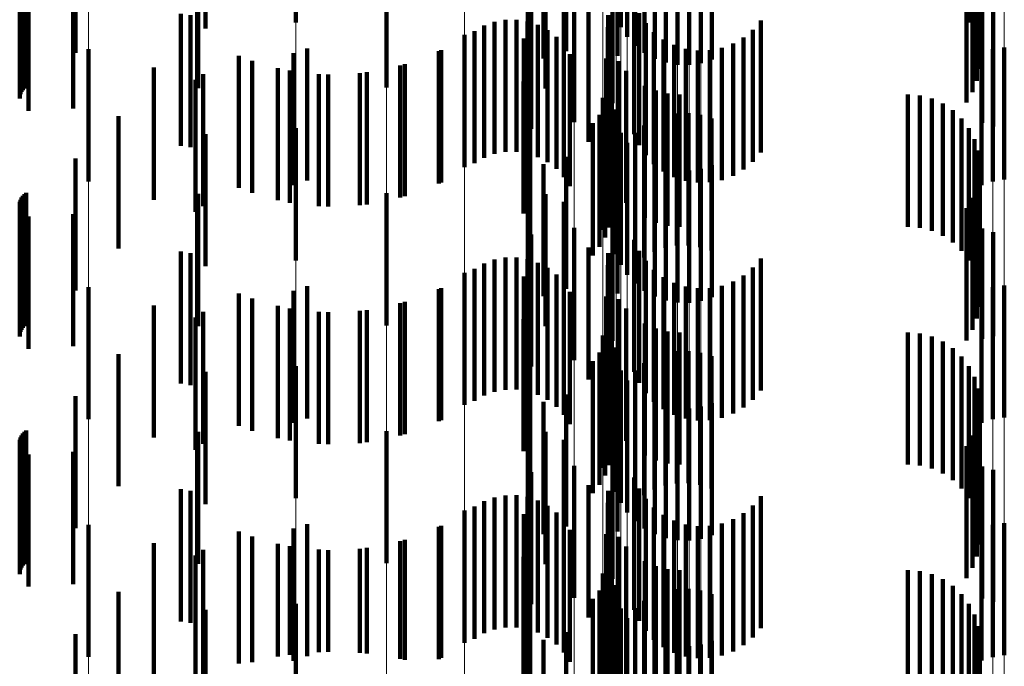
# Model space of a CAD drawing. Units: metres. Extents: x 0 to 2.6, y -0.53 to 0.53.
# Drawn here: x 0.1 to 0.11, y -0.31 to -0.31 of the extents above; entities that cross this region are included whole.
import ezdxf

# ---------------------------------------------------------------- set-up
doc = ezdxf.new("R2010")
doc.units = ezdxf.units.M
doc.linetypes.add('AUSGEZOGEN', pattern=[0])
doc.linetypes.add('VERDECKT2_S2', pattern=[0.0018, 0.001, -0.0008])
doc.layers.add('Fertigelement', color=7, linetype='AUSGEZOGEN', lineweight=50)
doc.layers.add('Standard', color=7, linetype='AUSGEZOGEN', lineweight=13)

msp = doc.modelspace()

# ---------------------------------------------------------------- linework, layer by layer
at = {"layer": 'Fertigelement', "color": 253, "linetype": 'VERDECKT2_S2', "lineweight": 140, "transparency": 33554687}
for p, q in [((0.10167, -0.3068773), (0.10167, -0.3078773)), ((0.0999157, -0.3068892), (0.0999157, -0.3078892)), ((0.102375, -0.3069234), (0.102375, -0.3079234)), ((0.1024818, -0.3069226), (0.1024818, -0.3079226)), ((0.1050084, -0.3068895), (0.1050084, -0.3078895)), ((0.1024232, -0.3069982), (0.1024232, -0.3079982)), ((0.1050502, -0.3069709), (0.1050502, -0.3079709)), ((0.1019611, -0.3071045), (0.1019611, -0.3081045)), ((0.1024831, -0.3070641), (0.1024831, -0.3080641)), ((0.1050779, -0.3070582), (0.1050779, -0.3080582)), ((0.10179, -0.3071607), (0.10179, -0.3081607)), ((0.1023498, -0.3071406), (0.1023498, -0.3081406)), ((0.1025529, -0.3071194), (0.1025529, -0.3081194)), ((0.1026308, -0.3071625), (0.1026308, -0.3081625)), ((0.103064, -0.3071689), (0.103064, -0.3081689)), ((0.1050905, -0.3071489), (0.1050905, -0.3081489)), ((0.1027147, -0.3071924), (0.1027147, -0.3081924)), ((0.1028022, -0.3072082), (0.1028022, -0.3082082)), ((0.1028913, -0.3072095), (0.1028913, -0.3082095)), ((0.1029793, -0.3071963), (0.1029793, -0.3081963)), ((0.1050878, -0.3072405), (0.1050878, -0.3082405)), ((0.1050696, -0.3073303), (0.1050696, -0.3083303)), ((0.1006009, -0.3073809), (0.1006009, -0.3083809)), ((0.1018041, -0.3073874), (0.1018041, -0.3083874)), ((0.1019418, -0.3074464), (0.1019418, -0.3084464)), ((0.1050367, -0.3074158), (0.1050367, -0.3084158)), ((0.1023106, -0.3074988), (0.1023106, -0.3084988)), ((0.10499, -0.3074946), (0.10499, -0.3084946)), ((0.101696, -0.3076923), (0.101696, -0.3086923)), ((0.1020223, -0.3076434), (0.1020223, -0.3086434)), ((0.1051083, -0.3076482), (0.1051083, -0.3086482)), ((0.1051929, -0.3076748), (0.1051929, -0.3086748)), ((0.1024755, -0.307733), (0.1024755, -0.308733)), ((0.1021305, -0.3077913), (0.1021305, -0.3087913)), ((0.1022776, -0.3078336), (0.1022776, -0.3088336)), ((0.1025123, -0.307817), (0.1025123, -0.308817)), ((0.1013405, -0.3079118), (0.1013405, -0.3089118)), ((0.1014191, -0.3078834), (0.1014191, -0.3088834)), ((0.1015013, -0.3078685), (0.1015013, -0.3088685)), ((0.1015849, -0.3078674), (0.1015849, -0.3088674)), ((0.1016675, -0.3078802), (0.1016675, -0.3088802)), ((0.1017468, -0.3079067), (0.1017468, -0.3089067)), ((0.1022758, -0.3079246), (0.1022758, -0.3089246)), ((0.1025627, -0.3078936), (0.1025627, -0.3088936)), ((0.1034333, -0.3078738), (0.1034333, -0.3088738)), ((0.1011914, -0.3079829), (0.1011914, -0.3089829)), ((0.1012678, -0.307953), (0.1012678, -0.308953)), ((0.1018205, -0.3079459), (0.1018205, -0.3089459)), ((0.1018867, -0.3079969), (0.1018867, -0.3089969)), ((0.1026252, -0.3079607), (0.1026252, -0.3089607)), ((0.103374, -0.3079436), (0.103374, -0.3089436)), ((0.1016398, -0.3080109), (0.1016398, -0.3090109)), ((0.1019435, -0.3080583), (0.1019435, -0.3090583)), ((0.1022891, -0.3080146), (0.1022891, -0.3090146)), ((0.1026981, -0.3080163), (0.1026981, -0.3090163)), ((0.1027793, -0.3080589), (0.1027793, -0.3090589)), ((0.1032245, -0.3080488), (0.1032245, -0.3090488)), ((0.1033038, -0.3080024), (0.1033038, -0.3090024)), ((0.0983455, -0.3080911), (0.0983455, -0.3090911)), ((0.0998958, -0.3081196), (0.0998958, -0.3091196)), ((0.1, -0.308085), (0.1, -0.309085)), ((0.1010134, -0.3080989), (0.1010134, -0.3090989)), ((0.1019893, -0.3081282), (0.1019893, -0.3091282)), ((0.1028665, -0.3080872), (0.1028665, -0.3090872)), ((0.1029571, -0.3081006), (0.1029571, -0.3091006)), ((0.1030488, -0.3080984), (0.1030488, -0.3090984)), ((0.1031387, -0.3080811), (0.1031387, -0.3090811)), ((0.1051041, -0.3081188), (0.1051041, -0.3091188)), ((0.1051888, -0.3080915), (0.1051888, -0.3090915)), ((0.1052769, -0.3080782), (0.1052769, -0.3090782)), ((0.0995844, -0.3081787), (0.0995844, -0.3091787)), ((0.1007396, -0.3082039), (0.1007396, -0.3092039)), ((0.1022634, -0.3081614), (0.1022634, -0.3091614)), ((0.1023596, -0.3081818), (0.1023596, -0.3091818)), ((0.0998683, -0.3082525), (0.0998683, -0.3092525)), ((0.10016, -0.3082816), (0.10016, -0.3092816)), ((0.1004529, -0.3082652), (0.1004529, -0.3092652)), ((0.1024146, -0.3082543), (0.1024146, -0.3092543)), ((0.0991564, -0.3083223), (0.0991564, -0.3093223)), ((0.1016369, -0.3083344), (0.1016369, -0.3093344)), ((0.1023044, -0.3083603), (0.1023044, -0.3093603)), ((0.1025568, -0.3083669), (0.1025568, -0.3093669)), ((0.1022859, -0.3084403), (0.1022859, -0.3094403)), ((0.10264, -0.3084039), (0.10264, -0.3094039)), ((0.1027281, -0.3084265), (0.1027281, -0.3094265)), ((0.1028188, -0.3084341), (0.1028188, -0.3094341)), ((0.1045471, -0.3084341), (0.1045471, -0.3094341)), ((0.1046384, -0.3084418), (0.1046384, -0.3094418)), ((0.102238, -0.3084587), (0.102238, -0.3094587)), ((0.1022557, -0.3085166), (0.1022557, -0.3095166)), ((0.1047272, -0.3084648), (0.1047272, -0.3094648)), ((0.1048107, -0.3085022), (0.1048107, -0.3095022)), ((0.1022142, -0.3085875), (0.1022142, -0.3095875)), ((0.1023179, -0.3085554), (0.1023179, -0.3095554)), ((0.1023371, -0.3085476), (0.1023371, -0.3095476)), ((0.1027117, -0.3085938), (0.1027117, -0.3095938)), ((0.1027988, -0.3085775), (0.1027988, -0.3095775)), ((0.1028875, -0.3085757), (0.1028875, -0.3095757)), ((0.1029752, -0.3085882), (0.1029752, -0.3095882)), ((0.1048868, -0.3085532), (0.1048868, -0.3095532)), ((0.1016874, -0.3086539), (0.1016874, -0.3096539)), ((0.1021627, -0.3086514), (0.1021627, -0.3096514)), ((0.1023395, -0.3086417), (0.1023395, -0.3096417)), ((0.102551, -0.3086673), (0.102551, -0.3096673)), ((0.1026283, -0.308624), (0.1026283, -0.309624)), ((0.1030598, -0.3086148), (0.1030598, -0.3096148)), ((0.1049533, -0.3086161), (0.1049533, -0.3096161)), ((0.0999157, -0.3086892), (0.0999157, -0.3096892)), ((0.10167, -0.3086772), (0.10167, -0.3096772)), ((0.102375, -0.3087234), (0.102375, -0.3097234)), ((0.1024818, -0.3087227), (0.1024818, -0.3097227)), ((0.1050084, -0.3086895), (0.1050084, -0.3096895)), ((0.1024232, -0.3087982), (0.1024232, -0.3097982)), ((0.1050502, -0.3087709), (0.1050502, -0.3097709)), ((0.1024831, -0.3088641), (0.1024831, -0.3098641)), ((0.1050779, -0.3088582), (0.1050779, -0.3098582)), ((0.10179, -0.3089607), (0.10179, -0.3099607)), ((0.1019611, -0.3089045), (0.1019611, -0.3099045)), ((0.1023498, -0.3089406), (0.1023498, -0.3099406)), ((0.1025529, -0.3089194), (0.1025529, -0.3099194)), ((0.1026308, -0.3089625), (0.1026308, -0.3099625)), ((0.103064, -0.3089689), (0.103064, -0.3099689)), ((0.1050905, -0.308949), (0.1050905, -0.309949)), ((0.1027147, -0.3089924), (0.1027147, -0.3099924)), ((0.1028022, -0.3090082), (0.1028022, -0.3100082)), ((0.1028913, -0.3090095), (0.1028913, -0.3100095)), ((0.1029793, -0.3089963), (0.1029793, -0.3099963)), ((0.1050878, -0.3090405), (0.1050878, -0.3100405)), ((0.1006009, -0.309181), (0.1006009, -0.310181)), ((0.1018041, -0.3091873), (0.1018041, -0.3101873)), ((0.1050696, -0.3091302), (0.1050696, -0.3101302)), ((0.1019418, -0.3092464), (0.1019418, -0.3102464)), ((0.1050367, -0.3092158), (0.1050367, -0.3102158)), ((0.1023106, -0.3092988), (0.1023106, -0.3102988)), ((0.10499, -0.3092946), (0.10499, -0.3102946)), ((0.101696, -0.3094922), (0.101696, -0.3104922)), ((0.1020223, -0.3094434), (0.1020223, -0.3104434)), ((0.1051083, -0.3094482), (0.1051083, -0.3102838)), ((0.1051929, -0.3094747), (0.1051929, -0.310264)), ((0.1024755, -0.3095331), (0.1024755, -0.3105331)), ((0.1021305, -0.3095913), (0.1021305, -0.3105913)), ((0.1022776, -0.3096336), (0.1022776, -0.3106336)), ((0.1025123, -0.3096171), (0.1025123, -0.3106171)), ((0.1013405, -0.3097119), (0.1013405, -0.3107119)), ((0.1014191, -0.3096834), (0.1014191, -0.3106834)), ((0.1015013, -0.3096684), (0.1015013, -0.3106684)), ((0.1015849, -0.3096674), (0.1015849, -0.3106674)), ((0.1016675, -0.3096802), (0.1016675, -0.3106802)), ((0.1017468, -0.3097067), (0.1017468, -0.3107067)), ((0.1025627, -0.3096937), (0.1025627, -0.3106937)), ((0.1034333, -0.3096738), (0.1034333, -0.3106738)), ((0.1011914, -0.3097829), (0.1011914, -0.3107829)), ((0.1012678, -0.309753), (0.1012678, -0.310753)), ((0.1018205, -0.309746), (0.1018205, -0.310746)), ((0.1022758, -0.3097246), (0.1022758, -0.3107246)), ((0.1026252, -0.3097607), (0.1026252, -0.3107607)), ((0.103374, -0.3097436), (0.103374, -0.3107436)), ((0.1016398, -0.3098109), (0.1016398, -0.3108109)), ((0.1018867, -0.3097969), (0.1018867, -0.3107969)), ((0.1019435, -0.3098583), (0.1019435, -0.3108583)), ((0.1022891, -0.3098146), (0.1022891, -0.3108146)), ((0.1026981, -0.3098163), (0.1026981, -0.3108163)), ((0.1027793, -0.3098589), (0.1027793, -0.3108589)), ((0.1032245, -0.3098488), (0.1032245, -0.3108488)), ((0.1033038, -0.3098025), (0.1033038, -0.3108025)), ((0.0983455, -0.3098911), (0.0983455, -0.3108911)), ((0.0998958, -0.3099196), (0.0998958, -0.3109196)), ((0.1, -0.309885), (0.1, -0.3100095)), ((0.1010134, -0.3098989), (0.1010134, -0.3108989)), ((0.1019893, -0.3099282), (0.1019893, -0.3109282)), ((0.1028665, -0.3098873), (0.1028665, -0.3108873)), ((0.1029571, -0.3099006), (0.1029571, -0.3109006)), ((0.1030488, -0.3098985), (0.1030488, -0.3108985)), ((0.1031387, -0.309881), (0.1031387, -0.310881)), ((0.1051041, -0.3099189), (0.1051041, -0.3109189)), ((0.1051888, -0.3098915), (0.1051888, -0.3108915)), ((0.1052769, -0.3098782), (0.1052769, -0.3108782)), ((0.0995844, -0.3099787), (0.0995844, -0.3109787)), ((0.1, -0.3100095), (0.1, -0.310885)), ((0.1007396, -0.3100038), (0.1007396, -0.3110038)), ((0.1022634, -0.3099614), (0.1022634, -0.3109614)), ((0.1023596, -0.3099818), (0.1023596, -0.3109818)), ((0.0998683, -0.3100525), (0.0998683, -0.3110525)), ((0.10016, -0.3100815), (0.10016, -0.3110815)), ((0.1004529, -0.3100652), (0.1004529, -0.3110652)), ((0.1024146, -0.3100543), (0.1024146, -0.3110543)), ((0.0991564, -0.3101223), (0.0991564, -0.3111223)), ((0.1016369, -0.3101343), (0.1016369, -0.3111343)), ((0.1023044, -0.3101603), (0.1023044, -0.3111603)), ((0.1025568, -0.3101669), (0.1025568, -0.3111669)), ((0.10264, -0.3102039), (0.10264, -0.3112039)), ((0.1027281, -0.3102265), (0.1027281, -0.3112265)), ((0.1028188, -0.3102341), (0.1028188, -0.3112341)), ((0.1045471, -0.3102341), (0.1045471, -0.3112341)), ((0.102238, -0.3102587), (0.102238, -0.3112587)), ((0.1022859, -0.3102403), (0.1022859, -0.3112403)), ((0.1046384, -0.3102418), (0.1046384, -0.3112418)), ((0.1047272, -0.3102648), (0.1047272, -0.3112648)), ((0.1048107, -0.3103022), (0.1048107, -0.3113022)), ((0.1051083, -0.3102838), (0.1051083, -0.3102838)), ((0.1051929, -0.310264), (0.1051929, -0.310264)), ((0.1022557, -0.3103166), (0.1022557, -0.3113166)), ((0.1023179, -0.3103554), (0.1023179, -0.3113554)), ((0.1023371, -0.3103476), (0.1023371, -0.3113476)), ((0.1027988, -0.3103776), (0.1027988, -0.3109305)), ((0.1028875, -0.3103756), (0.1028875, -0.3109319)), ((0.1048868, -0.3103531), (0.1048868, -0.3113531)), ((0.1016874, -0.3104539), (0.1016874, -0.3114539)), ((0.1021627, -0.3104514), (0.1021627, -0.3114514)), ((0.1022142, -0.3103875), (0.1022142, -0.3113875)), ((0.1023395, -0.3104417), (0.1023395, -0.3114417)), ((0.1026283, -0.310424), (0.1026283, -0.310896)), ((0.1027117, -0.3103938), (0.1027117, -0.3109184)), ((0.1029752, -0.3103882), (0.1029752, -0.3109225)), ((0.1030598, -0.3104147), (0.1030598, -0.3109028)), ((0.1049533, -0.3104162), (0.1049533, -0.3114162)), ((0.0999157, -0.3104893), (0.0999157, -0.3114893)), ((0.10167, -0.3104772), (0.10167, -0.3114772)), ((0.102375, -0.3105234), (0.102375, -0.3115234)), ((0.1024818, -0.3105226), (0.1024818, -0.3108227)), ((0.102551, -0.3104673), (0.102551, -0.3108638)), ((0.1050084, -0.3104894), (0.1050084, -0.3114894)), ((0.1024232, -0.3105981), (0.1024232, -0.3115981)), ((0.1050502, -0.3105709), (0.1050502, -0.3115709)), ((0.1024831, -0.3106641), (0.1024831, -0.3116641)), ((0.1050779, -0.3106582), (0.1050779, -0.3116582)), ((0.1019611, -0.3107045), (0.1019611, -0.3117045)), ((0.1023498, -0.3107405), (0.1023498, -0.3117405)), ((0.1025529, -0.3107194), (0.1025529, -0.3117194)), ((0.1050905, -0.310749), (0.1050905, -0.311749)), ((0.10179, -0.3107607), (0.10179, -0.3117607)), ((0.1024818, -0.3108227), (0.1024818, -0.3115226)), ((0.1026308, -0.3107625), (0.1026308, -0.3117625)), ((0.1027147, -0.3107924), (0.1027147, -0.3117924)), ((0.1028022, -0.3108082), (0.1028022, -0.3118082)), ((0.1028913, -0.3108096), (0.1028913, -0.3118096)), ((0.1029793, -0.3107963), (0.1029793, -0.3117963)), ((0.103064, -0.3107689), (0.103064, -0.3117689)), ((0.102551, -0.3108638), (0.102551, -0.3114673)), ((0.1026283, -0.310896), (0.1026283, -0.311424)), ((0.1030598, -0.3109028), (0.1030598, -0.3114147)), ((0.1050878, -0.3108405), (0.1050878, -0.3118405)), ((0.1006009, -0.310981), (0.1006009, -0.311981)), ((0.1027117, -0.3109184), (0.1027117, -0.3113938)), ((0.1027988, -0.3109305), (0.1027988, -0.3113776)), ((0.1028875, -0.3109319), (0.1028875, -0.3113756)), ((0.1029752, -0.3109225), (0.1029752, -0.3113882)), ((0.1050696, -0.3109303), (0.1050696, -0.3119303)), ((0.1018041, -0.3109874), (0.1018041, -0.3119874)), ((0.1019418, -0.3110464), (0.1019418, -0.3120464)), ((0.1050367, -0.3110158), (0.1050367, -0.3120158)), ((0.1023106, -0.3110988), (0.1023106, -0.3120988)), ((0.10499, -0.3110945), (0.10499, -0.3120945)), ((0.1020223, -0.3112434), (0.1020223, -0.3122434)), ((0.1051083, -0.3112482), (0.1051083, -0.3122482)), ((0.1051929, -0.3112748), (0.1051929, -0.3122748)), ((0.101696, -0.3112923), (0.101696, -0.3122923)), ((0.1024755, -0.3113331), (0.1024755, -0.3116802)), ((0.1021305, -0.3113913), (0.1021305, -0.3123913)), ((0.1025123, -0.3114171), (0.1025123, -0.3116149)), ((0.1014191, -0.3114834), (0.1014191, -0.3124834)), ((0.1015013, -0.3114684), (0.1015013, -0.3124684)), ((0.1015849, -0.3114673), (0.1015849, -0.3124673)), ((0.1016675, -0.3114802), (0.1016675, -0.3124802)), ((0.1022776, -0.3114337), (0.1022776, -0.3124337)), ((0.1025627, -0.3114937), (0.1025627, -0.3115555)), ((0.1034333, -0.3114738), (0.1034333, -0.3115709)), ((0.1012678, -0.311553), (0.1012678, -0.312553)), ((0.1013405, -0.3115118), (0.1013405, -0.3125118)), ((0.1017468, -0.3115067), (0.1017468, -0.3125067)), ((0.1018205, -0.311546), (0.1018205, -0.312546)), ((0.1022758, -0.3115247), (0.1022758, -0.3125247)), ((0.1025627, -0.3115555), (0.1025627, -0.3124937)), ((0.1026252, -0.3115607), (0.1026252, -0.3125607)), ((0.103374, -0.3115436), (0.103374, -0.3125436)), ((0.1034333, -0.3115709), (0.1034333, -0.3124738)), ((0.1011914, -0.3115829), (0.1011914, -0.3125829)), ((0.1016398, -0.3116109), (0.1016398, -0.3126109)), ((0.1018867, -0.311597), (0.1018867, -0.312597)), ((0.1022891, -0.3116146), (0.1022891, -0.3126146)), ((0.1025123, -0.3116149), (0.1025123, -0.3124171)), ((0.1026981, -0.3116163), (0.1026981, -0.3126163)), ((0.1032245, -0.3116487), (0.1032245, -0.3126487)), ((0.1033038, -0.3116025), (0.1033038, -0.3126025)), ((0.0983455, -0.3116911), (0.0983455, -0.3126911)), ((0.0998958, -0.3117196), (0.0998958, -0.3127196)), ((0.1, -0.3116851), (0.1, -0.3126851)), ((0.1010134, -0.3116989), (0.1010134, -0.3126989)), ((0.1019435, -0.3116583), (0.1019435, -0.3126583)), ((0.1019893, -0.3117282), (0.1019893, -0.3127282)), ((0.1024755, -0.3116802), (0.1024755, -0.3123331)), ((0.1027793, -0.3116589), (0.1027793, -0.3126589)), ((0.1028665, -0.3116873), (0.1028665, -0.3126873)), ((0.1029571, -0.3117006), (0.1029571, -0.3127006)), ((0.1030488, -0.3116985), (0.1030488, -0.3126985)), ((0.1031387, -0.311681), (0.1031387, -0.312681)), ((0.1051041, -0.3117189), (0.1051041, -0.3127189)), ((0.1051888, -0.3116915), (0.1051888, -0.3126915)), ((0.1052769, -0.3116782), (0.1052769, -0.3126782)), ((0.0995844, -0.3117787), (0.0995844, -0.3127316)), ((0.1022634, -0.3117614), (0.1022634, -0.3127614)), ((0.1023596, -0.3117818), (0.1023596, -0.3127818)), ((0.0998683, -0.3118525), (0.0998683, -0.3126743)), ((0.1004529, -0.3118652), (0.1004529, -0.3126644)), ((0.1007396, -0.3118038), (0.1007396, -0.3127121)), ((0.1024146, -0.3118542), (0.1024146, -0.3128542)), ((0.0991564, -0.3119223), (0.0991564, -0.3129223)), ((0.10016, -0.3118815), (0.10016, -0.3126517)), ((0.1016369, -0.3119343), (0.1016369, -0.3129343)), ((0.1023044, -0.3119603), (0.1023044, -0.3129603)), ((0.1025568, -0.3119669), (0.1025568, -0.3129669)), ((0.10264, -0.3120039), (0.10264, -0.3130039)), ((0.1027281, -0.3120266), (0.1027281, -0.3130266)), ((0.102238, -0.3120587), (0.102238, -0.3130587)), ((0.1022859, -0.3120403), (0.1022859, -0.3130403)), ((0.1028188, -0.3120341), (0.1028188, -0.3130341)), ((0.1045471, -0.3120341), (0.1045471, -0.3130341)), ((0.1046384, -0.3120419), (0.1046384, -0.3130419)), ((0.1047272, -0.3120648), (0.1047272, -0.3130648)), ((0.1022557, -0.3121166), (0.1022557, -0.3131166)), ((0.1023179, -0.3121554), (0.1023179, -0.3131554)), ((0.1023371, -0.3121476), (0.1023371, -0.3131476)), ((0.1048107, -0.3121022), (0.1048107, -0.3131022)), ((0.1048868, -0.3121532), (0.1048868, -0.3131532)), ((0.1022142, -0.3121875), (0.1022142, -0.3131875)), ((0.1023395, -0.3122417), (0.1023395, -0.3132417)), ((0.1026283, -0.312224), (0.1026283, -0.313224)), ((0.1027117, -0.3121938), (0.1027117, -0.3131938)), ((0.1027988, -0.3121776), (0.1027988, -0.3131776)), ((0.1028875, -0.3121757), (0.1028875, -0.3131757)), ((0.1029752, -0.3121882), (0.1029752, -0.3131882)), ((0.1030598, -0.3122148), (0.1030598, -0.3132148)), ((0.1049533, -0.3122162), (0.1049533, -0.3132162)), ((0.0999157, -0.3122892), (0.0999157, -0.3132892)), ((0.10167, -0.3122773), (0.10167, -0.3132773)), ((0.1016874, -0.3122538), (0.1016874, -0.3132538)), ((0.1021627, -0.3122514), (0.1021627, -0.3132514)), ((0.102375, -0.3123234), (0.102375, -0.3133234)), ((0.1024818, -0.3123226), (0.1024818, -0.3133226)), ((0.102551, -0.3122673), (0.102551, -0.3132673)), ((0.1050084, -0.3122894), (0.1050084, -0.3132894)), ((0.1024232, -0.3123982), (0.1024232, -0.3133982)), ((0.1050502, -0.3123709), (0.1050502, -0.3133709)), ((0.1024831, -0.3124641), (0.1024831, -0.3134641)), ((0.1050779, -0.3124583), (0.1050779, -0.3134583)), ((0.1019611, -0.3125045), (0.1019611, -0.3135045)), ((0.1023498, -0.3125406), (0.1023498, -0.3135406)), ((0.1025529, -0.3125194), (0.1025529, -0.3135194)), ((0.10179, -0.3125607), (0.10179, -0.3135607)), ((0.1026308, -0.3125626), (0.1026308, -0.3135626)), ((0.1027147, -0.3125925), (0.1027147, -0.3135925)), ((0.1028022, -0.3126083), (0.1028022, -0.3136083)), ((0.1028913, -0.3126096), (0.1028913, -0.3136096)), ((0.1029793, -0.3125963), (0.1029793, -0.3135963)), ((0.103064, -0.3125689), (0.103064, -0.3135689)), ((0.1050905, -0.312549), (0.1050905, -0.3135311)), ((0.0998683, -0.3126743), (0.0998683, -0.3126743)), ((0.10016, -0.3126517), (0.10016, -0.3126517)), ((0.1004529, -0.3126644), (0.1004529, -0.3126644)), ((0.1050878, -0.3126405), (0.1050878, -0.31346)), ((0.0995844, -0.3127316), (0.0995844, -0.3127316)), ((0.1007396, -0.3127121), (0.1007396, -0.3127121)), ((0.1050696, -0.3127303), (0.1050696, -0.3133903))]:
    msp.add_line(p, q, dxfattribs=at)
at = {"layer": 'Standard', "color": 253, "linetype": 'VERDECKT2_S2', "lineweight": 140, "transparency": 33554687}
for p, q in [((0.0992316, -0.306934), (0.0992316, -0.307934)), ((0.1024818, -0.3069226), (0.1024818, -0.3079226)), ((0.1050084, -0.3068895), (0.1050084, -0.3078895)), ((0.1050502, -0.3069709), (0.1050502, -0.3079709)), ((0.1019611, -0.3071045), (0.1019611, -0.3081045)), ((0.1050779, -0.3070582), (0.1050779, -0.3080582)), ((0.0982482, -0.3071174), (0.0982482, -0.3081174)), ((0.10179, -0.3071607), (0.10179, -0.3081607)), ((0.1023498, -0.3071406), (0.1023498, -0.3081406)), ((0.1050905, -0.3071489), (0.1050905, -0.3081489)), ((0.1050878, -0.3072405), (0.1050878, -0.3082405)), ((0.1050696, -0.3073303), (0.1050696, -0.3083303)), ((0.097848, -0.3074), (0.097848, -0.3084)), ((0.0978603, -0.3073876), (0.0978603, -0.3083876)), ((0.0978745, -0.3073776), (0.0978745, -0.3083776)), ((0.0991747, -0.3073858), (0.0991747, -0.3083858)), ((0.1018041, -0.3073874), (0.1018041, -0.3083874)), ((0.0978246, -0.3074642), (0.0978246, -0.3084642)), ((0.0978261, -0.3074468), (0.0978261, -0.3084468)), ((0.0978306, -0.3074301), (0.0978306, -0.3084301)), ((0.097838, -0.3074142), (0.097838, -0.3084142)), ((0.1019418, -0.3074464), (0.1019418, -0.3084464)), ((0.1050367, -0.3074158), (0.1050367, -0.3084158)), ((0.0982289, -0.3075396), (0.0982289, -0.3085396)), ((0.10499, -0.3074946), (0.10499, -0.3084946)), ((0.0978903, -0.3075581), (0.0978903, -0.3085581)), ((0.101696, -0.3076923), (0.101696, -0.3086923)), ((0.1051083, -0.3076482), (0.1051083, -0.3086482)), ((0.1051929, -0.3076748), (0.1051929, -0.3086748)), ((0.1024755, -0.307733), (0.1024755, -0.308733)), ((0.0990432, -0.3078218), (0.0990432, -0.3088218)), ((0.0991179, -0.3078335), (0.0991179, -0.3088335)), ((0.1021305, -0.3077913), (0.1021305, -0.3087913)), ((0.1022776, -0.3078336), (0.1022776, -0.3088336)), ((0.1025123, -0.307817), (0.1025123, -0.308817)), ((0.1013405, -0.3079118), (0.1013405, -0.3089118)), ((0.1014191, -0.3078834), (0.1014191, -0.3088834)), ((0.1015013, -0.3078685), (0.1015013, -0.3088685)), ((0.1015849, -0.3078674), (0.1015849, -0.3088674)), ((0.1016675, -0.3078802), (0.1016675, -0.3088802)), ((0.1017468, -0.3079067), (0.1017468, -0.3089067)), ((0.1022758, -0.3079246), (0.1022758, -0.3089246)), ((0.1025627, -0.3078936), (0.1025627, -0.3088936)), ((0.1034333, -0.3078738), (0.1034333, -0.3088738)), ((0.1012678, -0.307953), (0.1012678, -0.308953)), ((0.1018205, -0.3079459), (0.1018205, -0.3089459)), ((0.1018867, -0.3079969), (0.1018867, -0.3089969)), ((0.1026252, -0.3079607), (0.1026252, -0.3089607)), ((0.103374, -0.3079436), (0.103374, -0.3089436)), ((0.1016398, -0.3080109), (0.1016398, -0.3090109)), ((0.1019435, -0.3080583), (0.1019435, -0.3090583)), ((0.1022891, -0.3080146), (0.1022891, -0.3090146)), ((0.1026981, -0.3080163), (0.1026981, -0.3090163)), ((0.1027793, -0.3080589), (0.1027793, -0.3090589)), ((0.1032245, -0.3080488), (0.1032245, -0.3090488)), ((0.1033038, -0.3080024), (0.1033038, -0.3090024)), ((0.0994827, -0.3081404), (0.0994827, -0.3091404)), ((0.100997, -0.3081066), (0.100997, -0.3091066)), ((0.1019893, -0.3081282), (0.1019893, -0.3091282)), ((0.1028665, -0.3080872), (0.1028665, -0.3090872)), ((0.1029571, -0.3081006), (0.1029571, -0.3091006)), ((0.1030488, -0.3080984), (0.1030488, -0.3090984)), ((0.1031387, -0.3080811), (0.1031387, -0.3090811)), ((0.1007047, -0.3082138), (0.1007047, -0.3092138)), ((0.1022634, -0.3081614), (0.1022634, -0.3091614)), ((0.1023596, -0.3081818), (0.1023596, -0.3091818)), ((0.0988409, -0.3082299), (0.0988409, -0.3092299)), ((0.0992125, -0.3082789), (0.0992125, -0.3092789)), ((0.0997794, -0.3082344), (0.0997794, -0.3092344)), ((0.1000876, -0.3082786), (0.1000876, -0.3092786)), ((0.1003988, -0.3082717), (0.1003988, -0.3092717)), ((0.1024146, -0.3082543), (0.1024146, -0.3092543)), ((0.1016369, -0.3083344), (0.1016369, -0.3093344)), ((0.1023044, -0.3083603), (0.1023044, -0.3093603)), ((0.1025568, -0.3083669), (0.1025568, -0.3093669)), ((0.1022859, -0.3084403), (0.1022859, -0.3094403)), ((0.10264, -0.3084039), (0.10264, -0.3094039)), ((0.1027281, -0.3084265), (0.1027281, -0.3094265)), ((0.1028188, -0.3084341), (0.1028188, -0.3094341)), ((0.1045471, -0.3084341), (0.1045471, -0.3094341)), ((0.1046384, -0.3084418), (0.1046384, -0.3094418)), ((0.1022557, -0.3085166), (0.1022557, -0.3095166)), ((0.1047272, -0.3084648), (0.1047272, -0.3094648)), ((0.1048107, -0.3085022), (0.1048107, -0.3095022)), ((0.0985734, -0.3085985), (0.0985734, -0.3095985)), ((0.1022142, -0.3085875), (0.1022142, -0.3095875)), ((0.1023371, -0.3085476), (0.1023371, -0.3095476)), ((0.1027117, -0.3085938), (0.1027117, -0.3095938)), ((0.1027988, -0.3085775), (0.1027988, -0.3095775)), ((0.1028875, -0.3085757), (0.1028875, -0.3095757)), ((0.1029752, -0.3085882), (0.1029752, -0.3095882)), ((0.1048868, -0.3085532), (0.1048868, -0.3095532)), ((0.1016874, -0.3086539), (0.1016874, -0.3096539)), ((0.1021627, -0.3086514), (0.1021627, -0.3096514)), ((0.102551, -0.3086673), (0.102551, -0.3096673)), ((0.1026283, -0.308624), (0.1026283, -0.309624)), ((0.1030598, -0.3086148), (0.1030598, -0.3096148)), ((0.1049533, -0.3086161), (0.1049533, -0.3096161)), ((0.0992316, -0.3087339), (0.0992316, -0.3097339)), ((0.1024818, -0.3087227), (0.1024818, -0.3097227)), ((0.1050084, -0.3086895), (0.1050084, -0.3096895)), ((0.1050502, -0.3087709), (0.1050502, -0.3097709)), ((0.1050779, -0.3088582), (0.1050779, -0.3098582)), ((0.0982482, -0.3089174), (0.0982482, -0.3099174)), ((0.10179, -0.3089607), (0.10179, -0.3099607)), ((0.1019611, -0.3089045), (0.1019611, -0.3099045)), ((0.1023498, -0.3089406), (0.1023498, -0.3099406)), ((0.1050905, -0.308949), (0.1050905, -0.309949)), ((0.1050878, -0.3090405), (0.1050878, -0.3100405)), ((0.0978603, -0.3091877), (0.0978603, -0.3101877)), ((0.0978745, -0.3091777), (0.0978745, -0.3101777)), ((0.0991747, -0.3091859), (0.0991747, -0.3101859)), ((0.1018041, -0.3091873), (0.1018041, -0.3101873)), ((0.1050696, -0.3091302), (0.1050696, -0.3101302)), ((0.0978246, -0.3092642), (0.0978246, -0.3102642)), ((0.0978261, -0.3092468), (0.0978261, -0.3102468)), ((0.0978306, -0.30923), (0.0978306, -0.31023)), ((0.097838, -0.3092142), (0.097838, -0.3102142)), ((0.097848, -0.3092), (0.097848, -0.3102)), ((0.1019418, -0.3092464), (0.1019418, -0.3102464)), ((0.1050367, -0.3092158), (0.1050367, -0.3102158)), ((0.0982289, -0.3093396), (0.0982289, -0.3103396)), ((0.10499, -0.3092946), (0.10499, -0.3102946)), ((0.0978903, -0.3093582), (0.0978903, -0.3103582)), ((0.101696, -0.3094922), (0.101696, -0.3104922)), ((0.1051083, -0.3094482), (0.1051083, -0.3102838)), ((0.1051929, -0.3094747), (0.1051929, -0.310264)), ((0.1024755, -0.3095331), (0.1024755, -0.3105331)), ((0.0990432, -0.3096219), (0.0990432, -0.3106219)), ((0.0991179, -0.3096335), (0.0991179, -0.3106335)), ((0.1021305, -0.3095913), (0.1021305, -0.3105913)), ((0.1022776, -0.3096336), (0.1022776, -0.3106336)), ((0.1025123, -0.3096171), (0.1025123, -0.3106171)), ((0.1013405, -0.3097119), (0.1013405, -0.3107119)), ((0.1014191, -0.3096834), (0.1014191, -0.3106834)), ((0.1015013, -0.3096684), (0.1015013, -0.3106684)), ((0.1015849, -0.3096674), (0.1015849, -0.3106674)), ((0.1016675, -0.3096802), (0.1016675, -0.3106802)), ((0.1017468, -0.3097067), (0.1017468, -0.3107067)), ((0.1025627, -0.3096937), (0.1025627, -0.3106937)), ((0.1034333, -0.3096738), (0.1034333, -0.3106738)), ((0.1012678, -0.309753), (0.1012678, -0.310753)), ((0.1018205, -0.309746), (0.1018205, -0.310746)), ((0.1022758, -0.3097246), (0.1022758, -0.3107246)), ((0.1026252, -0.3097607), (0.1026252, -0.3107607)), ((0.103374, -0.3097436), (0.103374, -0.3107436)), ((0.1016398, -0.3098109), (0.1016398, -0.3108109)), ((0.1018867, -0.3097969), (0.1018867, -0.3107969)), ((0.1019435, -0.3098583), (0.1019435, -0.3108583)), ((0.1022891, -0.3098146), (0.1022891, -0.3108146)), ((0.1026981, -0.3098163), (0.1026981, -0.3108163)), ((0.1027793, -0.3098589), (0.1027793, -0.3108589)), ((0.1032245, -0.3098488), (0.1032245, -0.3108488)), ((0.1033038, -0.3098025), (0.1033038, -0.3108025)), ((0.100997, -0.3099066), (0.100997, -0.3109066)), ((0.1019893, -0.3099282), (0.1019893, -0.3109282)), ((0.1028665, -0.3098873), (0.1028665, -0.3108873)), ((0.1029571, -0.3099006), (0.1029571, -0.3109006)), ((0.1030488, -0.3098985), (0.1030488, -0.3108985)), ((0.1031387, -0.309881), (0.1031387, -0.310881)), ((0.0994827, -0.3099404), (0.0994827, -0.3109404)), ((0.1007047, -0.3100139), (0.1007047, -0.3110139)), ((0.1022634, -0.3099614), (0.1022634, -0.3109614)), ((0.1023596, -0.3099818), (0.1023596, -0.3109818)), ((0.0988409, -0.3100299), (0.0988409, -0.3110299)), ((0.0992125, -0.3100789), (0.0992125, -0.3110789)), ((0.0997794, -0.3100344), (0.0997794, -0.3110344)), ((0.1000876, -0.3100786), (0.1000876, -0.3110786)), ((0.1003988, -0.3100717), (0.1003988, -0.3110717)), ((0.1024146, -0.3100543), (0.1024146, -0.3110543)), ((0.1016369, -0.3101343), (0.1016369, -0.3111343)), ((0.1023044, -0.3101603), (0.1023044, -0.3111603)), ((0.1025568, -0.3101669), (0.1025568, -0.3111669)), ((0.10264, -0.3102039), (0.10264, -0.3112039)), ((0.1027281, -0.3102265), (0.1027281, -0.3112265)), ((0.1028188, -0.3102341), (0.1028188, -0.3112341)), ((0.1045471, -0.3102341), (0.1045471, -0.3112341)), ((0.1022859, -0.3102403), (0.1022859, -0.3112403)), ((0.1046384, -0.3102418), (0.1046384, -0.3112418)), ((0.1047272, -0.3102648), (0.1047272, -0.3112648)), ((0.1048107, -0.3103022), (0.1048107, -0.3113022)), ((0.1051083, -0.3102838), (0.1051083, -0.3102838)), ((0.1051929, -0.310264), (0.1051929, -0.310264)), ((0.1022557, -0.3103166), (0.1022557, -0.3113166)), ((0.1023371, -0.3103476), (0.1023371, -0.3113476)), ((0.1027988, -0.3103776), (0.1027988, -0.3109305)), ((0.1028875, -0.3103756), (0.1028875, -0.3109319)), ((0.1048868, -0.3103531), (0.1048868, -0.3113531)), ((0.0985734, -0.3103985), (0.0985734, -0.3113985)), ((0.1016874, -0.3104539), (0.1016874, -0.3114539)), ((0.1021627, -0.3104514), (0.1021627, -0.3114514)), ((0.1022142, -0.3103875), (0.1022142, -0.3113875)), ((0.1026283, -0.310424), (0.1026283, -0.310896)), ((0.1027117, -0.3103938), (0.1027117, -0.3109184)), ((0.1029752, -0.3103882), (0.1029752, -0.3109225)), ((0.1030598, -0.3104147), (0.1030598, -0.3109028)), ((0.1049533, -0.3104162), (0.1049533, -0.3114162)), ((0.0992316, -0.310534), (0.0992316, -0.3115339)), ((0.1024818, -0.3105226), (0.1024818, -0.3108227)), ((0.102551, -0.3104673), (0.102551, -0.3108638)), ((0.1050084, -0.3104894), (0.1050084, -0.3114894)), ((0.1050502, -0.3105709), (0.1050502, -0.3115709)), ((0.1050779, -0.3106582), (0.1050779, -0.3116582)), ((0.0982482, -0.3107174), (0.0982482, -0.3117174)), ((0.1019611, -0.3107045), (0.1019611, -0.3117045)), ((0.1023498, -0.3107405), (0.1023498, -0.3117405)), ((0.1050905, -0.310749), (0.1050905, -0.311749)), ((0.10179, -0.3107607), (0.10179, -0.3117607)), ((0.1024818, -0.3108227), (0.1024818, -0.3115226)), ((0.102551, -0.3108638), (0.102551, -0.3114673)), ((0.1026283, -0.310896), (0.1026283, -0.311424)), ((0.1030598, -0.3109028), (0.1030598, -0.3114147)), ((0.1050878, -0.3108405), (0.1050878, -0.3118405)), ((0.0978745, -0.3109777), (0.0978745, -0.3119777)), ((0.1027117, -0.3109184), (0.1027117, -0.3113938)), ((0.1027988, -0.3109305), (0.1027988, -0.3113776)), ((0.1028875, -0.3109319), (0.1028875, -0.3113756)), ((0.1029752, -0.3109225), (0.1029752, -0.3113882)), ((0.1050696, -0.3109303), (0.1050696, -0.3119303)), ((0.0978261, -0.3110468), (0.0978261, -0.3120468)), ((0.0978306, -0.31103), (0.0978306, -0.31203)), ((0.097838, -0.3110142), (0.097838, -0.3120142)), ((0.097848, -0.311), (0.097848, -0.312)), ((0.0978603, -0.3109876), (0.0978603, -0.3119876)), ((0.0991747, -0.3109858), (0.0991747, -0.3119858)), ((0.1018041, -0.3109874), (0.1018041, -0.3119874)), ((0.1019418, -0.3110464), (0.1019418, -0.3120464)), ((0.1050367, -0.3110158), (0.1050367, -0.3120158)), ((0.0978246, -0.3110642), (0.0978246, -0.3120642)), ((0.10499, -0.3110945), (0.10499, -0.3120945)), ((0.0978903, -0.3111581), (0.0978903, -0.3121581)), ((0.0982289, -0.3111396), (0.0982289, -0.3121396)), ((0.1051083, -0.3112482), (0.1051083, -0.3122482)), ((0.1051929, -0.3112748), (0.1051929, -0.3122748)), ((0.101696, -0.3112923), (0.101696, -0.3122923)), ((0.1024755, -0.3113331), (0.1024755, -0.3116802)), ((0.0990432, -0.3114219), (0.0990432, -0.3124219)), ((0.1021305, -0.3113913), (0.1021305, -0.3123913)), ((0.1025123, -0.3114171), (0.1025123, -0.3116149)), ((0.0991179, -0.3114335), (0.0991179, -0.3124335)), ((0.1014191, -0.3114834), (0.1014191, -0.3124834)), ((0.1015013, -0.3114684), (0.1015013, -0.3124684)), ((0.1015849, -0.3114673), (0.1015849, -0.3124673)), ((0.1016675, -0.3114802), (0.1016675, -0.3124802)), ((0.1022776, -0.3114337), (0.1022776, -0.3124337)), ((0.1025627, -0.3114937), (0.1025627, -0.3115555)), ((0.1034333, -0.3114738), (0.1034333, -0.3115709)), ((0.1012678, -0.311553), (0.1012678, -0.312553)), ((0.1013405, -0.3115118), (0.1013405, -0.3125118)), ((0.1017468, -0.3115067), (0.1017468, -0.3125067)), ((0.1018205, -0.311546), (0.1018205, -0.312546)), ((0.1022758, -0.3115247), (0.1022758, -0.3125247)), ((0.1025627, -0.3115555), (0.1025627, -0.3124937)), ((0.1026252, -0.3115607), (0.1026252, -0.3125607)), ((0.103374, -0.3115436), (0.103374, -0.3125436)), ((0.1034333, -0.3115709), (0.1034333, -0.3124738)), ((0.1016398, -0.3116109), (0.1016398, -0.3126109)), ((0.1018867, -0.311597), (0.1018867, -0.312597)), ((0.1022891, -0.3116146), (0.1022891, -0.3126146)), ((0.1025123, -0.3116149), (0.1025123, -0.3124171)), ((0.1026981, -0.3116163), (0.1026981, -0.3126163)), ((0.1032245, -0.3116487), (0.1032245, -0.3126487)), ((0.1033038, -0.3116025), (0.1033038, -0.3126025)), ((0.100997, -0.3117066), (0.100997, -0.3127066)), ((0.1019435, -0.3116583), (0.1019435, -0.3126583)), ((0.1019893, -0.3117282), (0.1019893, -0.3127282)), ((0.1024755, -0.3116802), (0.1024755, -0.3123331)), ((0.1027793, -0.3116589), (0.1027793, -0.3126589)), ((0.1028665, -0.3116873), (0.1028665, -0.3126873)), ((0.1029571, -0.3117006), (0.1029571, -0.3127006)), ((0.1030488, -0.3116985), (0.1030488, -0.3126985)), ((0.1031387, -0.311681), (0.1031387, -0.312681)), ((0.0994827, -0.3117403), (0.0994827, -0.3127403)), ((0.1022634, -0.3117614), (0.1022634, -0.3127614)), ((0.1023596, -0.3117818), (0.1023596, -0.3127818)), ((0.0988409, -0.3118299), (0.0988409, -0.3128299)), ((0.0997794, -0.3118344), (0.0997794, -0.3126883)), ((0.1003988, -0.3118717), (0.1003988, -0.3126594)), ((0.1007047, -0.3118138), (0.1007047, -0.3127043)), ((0.1024146, -0.3118542), (0.1024146, -0.3128542)), ((0.0992125, -0.311879), (0.0992125, -0.312879)), ((0.1000876, -0.3118786), (0.1000876, -0.3126541)), ((0.1016369, -0.3119343), (0.1016369, -0.3129343)), ((0.1023044, -0.3119603), (0.1023044, -0.3129603)), ((0.1025568, -0.3119669), (0.1025568, -0.3129669)), ((0.10264, -0.3120039), (0.10264, -0.3130039)), ((0.1027281, -0.3120266), (0.1027281, -0.3130266)), ((0.1022859, -0.3120403), (0.1022859, -0.3130403)), ((0.1028188, -0.3120341), (0.1028188, -0.3130341)), ((0.1045471, -0.3120341), (0.1045471, -0.3130341)), ((0.1046384, -0.3120419), (0.1046384, -0.3130419)), ((0.1047272, -0.3120648), (0.1047272, -0.3130648)), ((0.1022557, -0.3121166), (0.1022557, -0.3131166)), ((0.1023371, -0.3121476), (0.1023371, -0.3131476)), ((0.1048107, -0.3121022), (0.1048107, -0.3131022)), ((0.1048868, -0.3121532), (0.1048868, -0.3131532)), ((0.0985734, -0.3121985), (0.0985734, -0.3131985)), ((0.1022142, -0.3121875), (0.1022142, -0.3131875)), ((0.1026283, -0.312224), (0.1026283, -0.313224)), ((0.1027117, -0.3121938), (0.1027117, -0.3131938)), ((0.1027988, -0.3121776), (0.1027988, -0.3131776)), ((0.1028875, -0.3121757), (0.1028875, -0.3131757)), ((0.1029752, -0.3121882), (0.1029752, -0.3131882)), ((0.1030598, -0.3122148), (0.1030598, -0.3132148)), ((0.1049533, -0.3122162), (0.1049533, -0.3132162)), ((0.1016874, -0.3122538), (0.1016874, -0.3132538)), ((0.1021627, -0.3122514), (0.1021627, -0.3132514)), ((0.1024818, -0.3123226), (0.1024818, -0.3133226)), ((0.102551, -0.3122673), (0.102551, -0.3132673)), ((0.1050084, -0.3122894), (0.1050084, -0.3132894)), ((0.0992316, -0.312334), (0.0992316, -0.313334)), ((0.1050502, -0.3123709), (0.1050502, -0.3133709)), ((0.1050779, -0.3124583), (0.1050779, -0.3134583)), ((0.0982482, -0.3125174), (0.0982482, -0.3135174)), ((0.1019611, -0.3125045), (0.1019611, -0.3135045)), ((0.1023498, -0.3125406), (0.1023498, -0.3135406)), ((0.10179, -0.3125607), (0.10179, -0.3135607)), ((0.1050905, -0.312549), (0.1050905, -0.3135311)), ((0.0997794, -0.3126883), (0.0997794, -0.3126883)), ((0.1000876, -0.3126541), (0.1000876, -0.3126541)), ((0.1003988, -0.3126594), (0.1003988, -0.3126594)), ((0.1050878, -0.3126405), (0.1050878, -0.31346)), ((0.1007047, -0.3127043), (0.1007047, -0.3127043)), ((0.1050696, -0.3127303), (0.1050696, -0.3133903))]:
    msp.add_line(p, q, dxfattribs=at)
at = {"layer": 'Standard', "color": 7, "linetype": 'AUSGEZOGEN', "lineweight": 13, "transparency": 33554687}
for points in [[(0.0983455, 0), (0.0983455, -0.0193259), (0.0983455, -0.0389527), (0.0983455, -0.0588252), (0.0983455, -0.0788826), (0.0983455, -0.099059), (0.0983455, -0.1192835), (0.0983455, -0.1394809), (0.0983455, -0.1595723), (0.0983455, -0.179476), (0.0983455, -0.1991083), (0.0983455, -0.2183846), (0.0983455, -0.2372203), (0.0983455, -0.2555323), (0.0983455, -0.2732398), (0.0983455, -0.2902656), (0.0983455, -0.306537), (0.0983455, -0.3219873)], [(0.0991564, 0), (0.0991564, -0.0193156), (0.0991564, -0.0389319), (0.0991564, -0.0587938), (0.0991564, -0.0788405), (0.0991564, -0.0990062), (0.0991564, -0.1192199), (0.0991564, -0.1394066), (0.0991564, -0.1594872), (0.0991564, -0.1793803), (0.0991564, -0.1990021), (0.0991564, -0.2182681), (0.0991564, -0.2370937), (0.0991564, -0.255396), (0.0991564, -0.2730941), (0.0991564, -0.2901108), (0.0991564, -0.3063736), (0.0991564, -0.3218156)], [(0.0999157, 0), (0.0999157, -0.0192993), (0.0999157, -0.038899), (0.0999157, -0.058744), (0.0999157, -0.0787738), (0.0999157, -0.0989224), (0.0999157, -0.119119), (0.0999157, -0.1392885), (0.0999157, -0.1593522), (0.0999157, -0.1792284), (0.0999157, -0.1988336), (0.0999157, -0.2180833), (0.0999157, -0.236893), (0.0999157, -0.2551798), (0.0999157, -0.2728629), (0.0999157, -0.2898652), (0.0999157, -0.3061141), (0.0999157, -0.321543)], [(0.1006009, 0), (0.1006009, -0.0192773), (0.1006009, -0.0388548), (0.1006009, -0.0586773), (0.1006009, -0.0786843), (0.1006009, -0.09881), (0.1006009, -0.1189836), (0.1006009, -0.1391302), (0.1006009, -0.1591711), (0.1006009, -0.1790248), (0.1006009, -0.1986077), (0.1006009, -0.2178355), (0.1006009, -0.2366239), (0.1006009, -0.25489), (0.1006009, -0.2725529), (0.1006009, -0.2895359), (0.1006009, -0.3057664), (0.1006009, -0.3211779)], [(0.1011914, 0), (0.1011914, -0.0192505), (0.1011914, -0.0388007), (0.1011914, -0.0585956), (0.1011914, -0.0785748), (0.1011914, -0.0986724), (0.1011914, -0.118818), (0.1011914, -0.1389366), (0.1011914, -0.1589496), (0.1011914, -0.1787756), (0.1011914, -0.1983312), (0.1011914, -0.2175323), (0.1011914, -0.2362946), (0.1011914, -0.2545351), (0.1011914, -0.2721735), (0.1011914, -0.2891329), (0.1011914, -0.3053408), (0.1011914, -0.3207307)], [(0.10167, 0), (0.10167, -0.0192195), (0.10167, -0.0387383), (0.10167, -0.0585014), (0.10167, -0.0784484), (0.10167, -0.0985138), (0.10167, -0.118627), (0.10167, -0.1387132), (0.10167, -0.158694), (0.10167, -0.1784881), (0.10167, -0.1980124), (0.10167, -0.2171825), (0.10167, -0.2359146), (0.10167, -0.2541258), (0.10167, -0.2717358), (0.10167, -0.2886679), (0.10167, -0.3048499), (0.10167, -0.320215)], [(0.1020223, 0), (0.1020223, -0.0191854), (0.1020223, -0.0386695), (0.1020223, -0.0583974), (0.1020223, -0.078309), (0.1020223, -0.0983387), (0.1020223, -0.1184161), (0.1020223, -0.1384667), (0.1020223, -0.158412), (0.1020223, -0.178171), (0.1020223, -0.1976605), (0.1020223, -0.2167965), (0.1020223, -0.2354953), (0.1020223, -0.2536742), (0.1020223, -0.2712529), (0.1020223, -0.2881549), (0.1020223, -0.304308), (0.1020223, -0.3196459)], [(0.102238, 0), (0.102238, -0.019149), (0.102238, -0.0385962), (0.102238, -0.0582868), (0.102238, -0.0781606), (0.102238, -0.0981524), (0.102238, -0.1181918), (0.102238, -0.1382044), (0.102238, -0.1581119), (0.102238, -0.1778334), (0.102238, -0.197286), (0.102238, -0.2163859), (0.102238, -0.2350492), (0.102238, -0.2531937), (0.102238, -0.2707391), (0.102238, -0.2876091), (0.102238, -0.3037316), (0.102238, -0.3190404)], [(0.1023106, 0), (0.1023106, -0.0191116), (0.1023106, -0.0385207), (0.1023106, -0.0581727), (0.1023106, -0.0780078), (0.1023106, -0.0979604), (0.1023106, -0.1179607), (0.1023106, -0.1379341), (0.1023106, -0.1578026), (0.1023106, -0.1774856), (0.1023106, -0.1969001), (0.1023106, -0.2159626), (0.1023106, -0.2345895), (0.1023106, -0.2526984), (0.1023106, -0.2702095), (0.1023106, -0.2870464), (0.1023106, -0.3031375), (0.1023106, -0.3184164)], [(0.1023179, 0), (0.1023179, -0.0189843), (0.1023179, -0.038264), (0.1023179, -0.0577852), (0.1023179, -0.077488), (0.1023179, -0.0973077), (0.1023179, -0.1171747), (0.1023179, -0.137015), (0.1023179, -0.1567512), (0.1023179, -0.1763029), (0.1023179, -0.1955881), (0.1023179, -0.2145236), (0.1023179, -0.2330264), (0.1023179, -0.2510146), (0.1023179, -0.2684091), (0.1023179, -0.2851339), (0.1023179, -0.3011176), (0.1023179, -0.3162947)], [(0.1023395, 0), (0.1023395, -0.0189804), (0.1023395, -0.0382563), (0.1023395, -0.0577734), (0.1023395, -0.0774723), (0.1023395, -0.097288), (0.1023395, -0.1171509), (0.1023395, -0.1369872), (0.1023395, -0.1567194), (0.1023395, -0.1762672), (0.1023395, -0.1955485), (0.1023395, -0.2144801), (0.1023395, -0.2329791), (0.1023395, -0.2509637), (0.1023395, -0.2683546), (0.1023395, -0.285076), (0.1023395, -0.3010566), (0.1023395, -0.3162305)], [(0.102375, 0), (0.102375, -0.0189767), (0.102375, -0.0382489), (0.102375, -0.0577624), (0.102375, -0.0774574), (0.102375, -0.0972693), (0.102375, -0.1171284), (0.102375, -0.1369609), (0.102375, -0.1566893), (0.102375, -0.1762334), (0.102375, -0.195511), (0.102375, -0.214439), (0.102375, -0.2329344), (0.102375, -0.2509155), (0.102375, -0.2683032), (0.102375, -0.2850214), (0.102375, -0.3009988), (0.102375, -0.3161699)], [(0.1024232, 0), (0.1024232, -0.0189734), (0.1024232, -0.0382422), (0.1024232, -0.0577522), (0.1024232, -0.0774438), (0.1024232, -0.0972522), (0.1024232, -0.1171078), (0.1024232, -0.1369368), (0.1024232, -0.1566618), (0.1024232, -0.1762025), (0.1024232, -0.1954766), (0.1024232, -0.2144013), (0.1024232, -0.2328935), (0.1024232, -0.2508715), (0.1024232, -0.268256), (0.1024232, -0.2849713), (0.1024232, -0.3009459), (0.1024232, -0.3161144)], [(0.1024831, 0), (0.1024831, -0.0189705), (0.1024831, -0.0382363), (0.1024831, -0.0577433), (0.1024831, -0.0774318), (0.1024831, -0.0972371), (0.1024831, -0.1170897), (0.1024831, -0.1369156), (0.1024831, -0.1566375), (0.1024831, -0.1761751), (0.1024831, -0.1954464), (0.1024831, -0.2143681), (0.1024831, -0.2328574), (0.1024831, -0.2508326), (0.1024831, -0.2682145), (0.1024831, -0.2849271), (0.1024831, -0.3008993), (0.1024831, -0.3160654)], [(0.1025529, 0), (0.1025529, -0.018968), (0.1025529, -0.0382313), (0.1025529, -0.0577358), (0.1025529, -0.0774218), (0.1025529, -0.0972245), (0.1025529, -0.1170745), (0.1025529, -0.1368978), (0.1025529, -0.1566172), (0.1025529, -0.1761522), (0.1025529, -0.195421), (0.1025529, -0.2143402), (0.1025529, -0.2328271), (0.1025529, -0.2508), (0.1025529, -0.2681796), (0.1025529, -0.2848901), (0.1025529, -0.3008602), (0.1025529, -0.3160243)], [(0.1026308, 0), (0.1026308, -0.0189661), (0.1026308, -0.0382275), (0.1026308, -0.0577299), (0.1026308, -0.0774139), (0.1026308, -0.0972147), (0.1026308, -0.1170626), (0.1026308, -0.136884), (0.1026308, -0.1566013), (0.1026308, -0.1761344), (0.1026308, -0.1954011), (0.1026308, -0.2143185), (0.1026308, -0.2328035), (0.1026308, -0.2507746), (0.1026308, -0.2681524), (0.1026308, -0.2848612), (0.1026308, -0.3008297), (0.1026308, -0.3159923)], [(0.1027147, 0), (0.1027147, -0.0189648), (0.1027147, -0.0382247), (0.1027147, -0.0577259), (0.1027147, -0.0774085), (0.1027147, -0.0972078), (0.1027147, -0.1170544), (0.1027147, -0.1368743), (0.1027147, -0.1565903), (0.1027147, -0.176122), (0.1027147, -0.1953874), (0.1027147, -0.2143034), (0.1027147, -0.2327872), (0.1027147, -0.250757), (0.1027147, -0.2681336), (0.1027147, -0.2848412), (0.1027147, -0.3008086), (0.1027147, -0.3159701)], [(0.1028022, 0), (0.1028022, -0.0189641), (0.1028022, -0.0382233), (0.1028022, -0.0577237), (0.1028022, -0.0774056), (0.1028022, -0.0972042), (0.1028022, -0.11705), (0.1028022, -0.1368693), (0.1028022, -0.1565845), (0.1028022, -0.1761155), (0.1028022, -0.1953801), (0.1028022, -0.2142955), (0.1028022, -0.2327785), (0.1028022, -0.2507477), (0.1028022, -0.2681236), (0.1028022, -0.2848306), (0.1028022, -0.3007974), (0.1028022, -0.3159583)], [(0.1028913, 0), (0.1028913, -0.0189641), (0.1028913, -0.0382232), (0.1028913, -0.0577235), (0.1028913, -0.0774053), (0.1028913, -0.0972039), (0.1028913, -0.1170497), (0.1028913, -0.1368688), (0.1028913, -0.156584), (0.1028913, -0.1761149), (0.1028913, -0.1953795), (0.1028913, -0.2142948), (0.1028913, -0.2327778), (0.1028913, -0.2507469), (0.1028913, -0.2681228), (0.1028913, -0.2848298), (0.1028913, -0.3007965), (0.1028913, -0.3159574)], [(0.1029793, 0), (0.1029793, -0.0189646), (0.1029793, -0.0382244), (0.1029793, -0.0577253), (0.1029793, -0.0774078), (0.1029793, -0.097207), (0.1029793, -0.1170533), (0.1029793, -0.1368731), (0.1029793, -0.1565888), (0.1029793, -0.1761204), (0.1029793, -0.1953856), (0.1029793, -0.2143015), (0.1029793, -0.232785), (0.1029793, -0.2507547), (0.1029793, -0.2681312), (0.1029793, -0.2848386), (0.1029793, -0.3008058), (0.1029793, -0.3159672)], [(0.103064, 0), (0.103064, -0.0189658), (0.103064, -0.0382269), (0.103064, -0.057729), (0.103064, -0.0774127), (0.103064, -0.0972132), (0.103064, -0.1170609), (0.103064, -0.1368819), (0.103064, -0.1565989), (0.103064, -0.1761317), (0.103064, -0.1953982), (0.103064, -0.2143152), (0.103064, -0.2328), (0.103064, -0.2507709), (0.103064, -0.2681484), (0.103064, -0.2848569), (0.103064, -0.3008252), (0.103064, -0.3159875)], [(0.1051041, 0), (0.1051041, -0.0190037), (0.1051041, -0.0383033), (0.1051041, -0.0578444), (0.1051041, -0.0775674), (0.1051041, -0.0974074), (0.1051041, -0.1172947), (0.1051041, -0.1371554), (0.1051041, -0.1569118), (0.1051041, -0.1764836), (0.1051041, -0.1957886), (0.1051041, -0.2147435), (0.1051041, -0.2332652), (0.1051041, -0.2512719), (0.1051041, -0.2686842), (0.1051041, -0.2854261), (0.1051041, -0.3014263), (0.1051041, -0.3166189)], [(0.1051888, 0), (0.1051888, -0.0190049), (0.1051888, -0.0383057), (0.1051888, -0.0578481), (0.1051888, -0.0775724), (0.1051888, -0.0974137), (0.1051888, -0.1173023), (0.1051888, -0.1371642), (0.1051888, -0.1569219), (0.1051888, -0.176495), (0.1051888, -0.1958012), (0.1051888, -0.2147573), (0.1051888, -0.2332802), (0.1051888, -0.2512881), (0.1051888, -0.2687015), (0.1051888, -0.2854445), (0.1051888, -0.3014456), (0.1051888, -0.3166392)], [(0.1052769, 0), (0.1052769, -0.0190055), (0.1052769, -0.0383069), (0.1052769, -0.0578499), (0.1052769, -0.0775748), (0.1052769, -0.0974167), (0.1052769, -0.117306), (0.1052769, -0.1371685), (0.1052769, -0.1569268), (0.1052769, -0.1765005), (0.1052769, -0.1958073), (0.1052769, -0.2147639), (0.1052769, -0.2332874), (0.1052769, -0.2512959), (0.1052769, -0.2687098), (0.1052769, -0.2854533), (0.1052769, -0.301455), (0.1052769, -0.316649)]]:
    msp.add_lwpolyline(points, dxfattribs=at)

doc.saveas('drawing.dxf')
